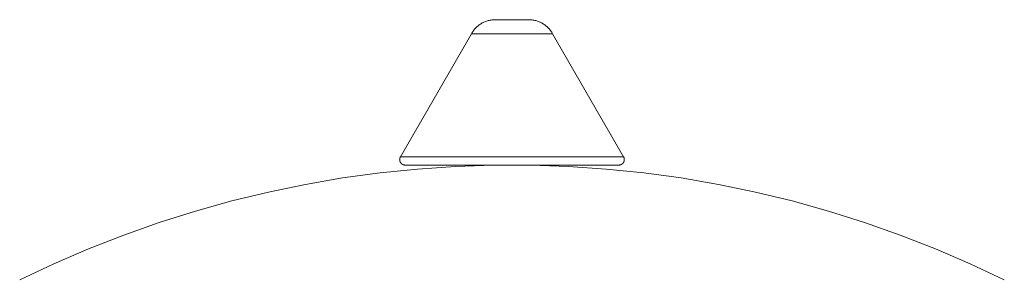
# Model space of a CAD drawing. Units: millimetres. Extents: x -1668 to 3354, y 3549 to 9499.
# Drawn here: x 3159 to 3342, y 6375 to 6422 of the extents above; entities that cross this region are included whole.
import ezdxf

# ---------------------------------------------------------------- set-up
doc = ezdxf.new("R2010")
doc.units = ezdxf.units.MM
doc.layers.add('Make2D$Visible$Curves$3DCPCOLOR124', color=7, linetype='Continuous', lineweight=0, true_color=0x009972)

msp = doc.modelspace()

# ---------------------------------------------------------------- linework, layer by layer
at = {"layer": 'Make2D$Visible$Curves$3DCPCOLOR124'}
for points in [[(3243.22, 6419.58), (3243.31, 6419.73), (3243.4, 6419.88), (3243.49, 6420.02), (3243.59, 6420.16), (3243.69, 6420.29), (3243.8, 6420.43), (3243.91, 6420.55), (3244.03, 6420.68), (3244.15, 6420.8), (3244.27, 6420.92), (3244.4, 6421.03), (3244.53, 6421.14), (3244.67, 6421.24), (3244.81, 6421.34), (3244.95, 6421.43), (3245.1, 6421.52), (3245.24, 6421.61), (3245.4, 6421.68), (3245.55, 6421.76), (3245.71, 6421.83), (3245.86, 6421.89), (3246.03, 6421.95), (3246.19, 6422), (3246.35, 6422.04), (3246.52, 6422.08), (3246.68, 6422.12), (3246.85, 6422.15), (3247.02, 6422.17), (3247.19, 6422.19), (3247.36, 6422.2), (3247.53, 6422.21)], [(3247.53, 6422.21), (3254.02, 6422.21)], [(3254.02, 6422.21), (3254.19, 6422.2), (3254.36, 6422.19), (3254.53, 6422.17), (3254.7, 6422.15), (3254.87, 6422.12), (3255.04, 6422.08), (3255.2, 6422.04), (3255.37, 6422), (3255.53, 6421.95), (3255.69, 6421.89), (3255.85, 6421.83), (3256, 6421.76), (3256.16, 6421.68), (3256.31, 6421.61), (3256.46, 6421.52), (3256.6, 6421.43), (3256.75, 6421.34), (3256.89, 6421.24), (3257.02, 6421.14), (3257.15, 6421.03), (3257.28, 6420.92), (3257.41, 6420.8), (3257.53, 6420.68), (3257.64, 6420.55), (3257.76, 6420.43), (3257.86, 6420.29), (3257.97, 6420.16), (3258.06, 6420.02), (3258.16, 6419.88), (3258.25, 6419.73), (3258.33, 6419.58)], [(3230.02, 6396.71), (3243.22, 6419.58)], [(3243.22, 6419.58), (3250.78, 6419.58)], [(3250.78, 6419.58), (3258.33, 6419.58)], [(3258.33, 6419.58), (3271.54, 6396.71)], [(3159.21, 6373.85), (3165.56, 6376.85), (3172.01, 6379.64), (3178.55, 6382.2), (3185.18, 6384.54), (3191.88, 6386.65), (3198.65, 6388.54), (3205.48, 6390.19), (3212.36, 6391.61), (3219.28, 6392.8), (3226.24, 6393.75), (3233.23, 6394.46), (3240.24, 6394.94), (3247.26, 6395.18), (3254.29, 6395.18), (3261.31, 6394.94), (3268.32, 6394.46), (3275.31, 6393.75), (3282.27, 6392.8), (3289.2, 6391.61), (3296.08, 6390.19), (3302.91, 6388.54), (3309.67, 6386.65), (3316.37, 6384.54), (3323, 6382.2), (3329.54, 6379.64), (3335.99, 6376.85), (3342.35, 6373.85)], [(3229.88, 6396.21), (3229.89, 6396.24), (3229.89, 6396.27), (3229.89, 6396.31), (3229.89, 6396.34), (3229.9, 6396.37), (3229.9, 6396.4), (3229.91, 6396.43), (3229.92, 6396.47), (3229.93, 6396.5), (3229.94, 6396.53), (3229.95, 6396.56), (3229.96, 6396.59), (3229.97, 6396.62), (3229.99, 6396.65), (3230, 6396.68), (3230.02, 6396.71)], [(3230.88, 6395.21), (3230.85, 6395.21), (3230.82, 6395.21), (3230.78, 6395.21), (3230.75, 6395.22), (3230.71, 6395.22), (3230.68, 6395.23), (3230.65, 6395.24), (3230.61, 6395.24), (3230.58, 6395.25), (3230.55, 6395.27), (3230.52, 6395.28), (3230.49, 6395.29), (3230.46, 6395.3), (3230.42, 6395.32), (3230.39, 6395.34), (3230.37, 6395.35), (3230.34, 6395.37), (3230.31, 6395.39), (3230.28, 6395.41), (3230.25, 6395.43), (3230.23, 6395.45), (3230.2, 6395.48), (3230.18, 6395.5), (3230.15, 6395.53), (3230.13, 6395.55), (3230.11, 6395.58), (3230.09, 6395.6), (3230.07, 6395.63), (3230.05, 6395.66), (3230.03, 6395.69), (3230.01, 6395.72), (3230, 6395.75), (3229.98, 6395.78), (3229.97, 6395.81), (3229.95, 6395.84), (3229.94, 6395.87), (3229.93, 6395.91), (3229.92, 6395.94), (3229.91, 6395.97), (3229.91, 6396), (3229.9, 6396.04), (3229.89, 6396.07), (3229.89, 6396.11), (3229.89, 6396.14), (3229.89, 6396.17), (3229.88, 6396.21)], [(3250.78, 6396.71), (3230.02, 6396.71)], [(3230.88, 6395.21), (3270.67, 6395.21)], [(3271.54, 6396.71), (3250.78, 6396.71)], [(3271.67, 6396.21), (3271.67, 6396.17), (3271.67, 6396.14), (3271.66, 6396.11), (3271.66, 6396.07), (3271.65, 6396.04), (3271.65, 6396), (3271.64, 6395.97), (3271.63, 6395.94), (3271.62, 6395.91), (3271.61, 6395.87), (3271.6, 6395.84), (3271.59, 6395.81), (3271.57, 6395.78), (3271.56, 6395.75), (3271.54, 6395.72), (3271.52, 6395.69), (3271.51, 6395.66), (3271.49, 6395.63), (3271.47, 6395.6), (3271.45, 6395.58), (3271.42, 6395.55), (3271.4, 6395.53), (3271.38, 6395.5), (3271.35, 6395.48), (3271.33, 6395.45), (3271.3, 6395.43), (3271.27, 6395.41), (3271.25, 6395.39), (3271.22, 6395.37), (3271.19, 6395.35), (3271.16, 6395.34), (3271.13, 6395.32), (3271.1, 6395.3), (3271.07, 6395.29), (3271.04, 6395.28), (3271, 6395.27), (3270.97, 6395.25), (3270.94, 6395.24), (3270.91, 6395.24), (3270.87, 6395.23), (3270.84, 6395.22), (3270.81, 6395.22), (3270.77, 6395.21), (3270.74, 6395.21), (3270.7, 6395.21), (3270.67, 6395.21)], [(3271.54, 6396.71), (3271.55, 6396.68), (3271.57, 6396.65), (3271.58, 6396.62), (3271.59, 6396.59), (3271.61, 6396.56), (3271.62, 6396.53), (3271.63, 6396.5), (3271.64, 6396.47), (3271.64, 6396.43), (3271.65, 6396.4), (3271.66, 6396.37), (3271.66, 6396.34), (3271.66, 6396.31), (3271.67, 6396.27), (3271.67, 6396.24), (3271.67, 6396.21)]]:
    msp.add_lwpolyline(points, dxfattribs=at)

doc.saveas('drawing.dxf')
